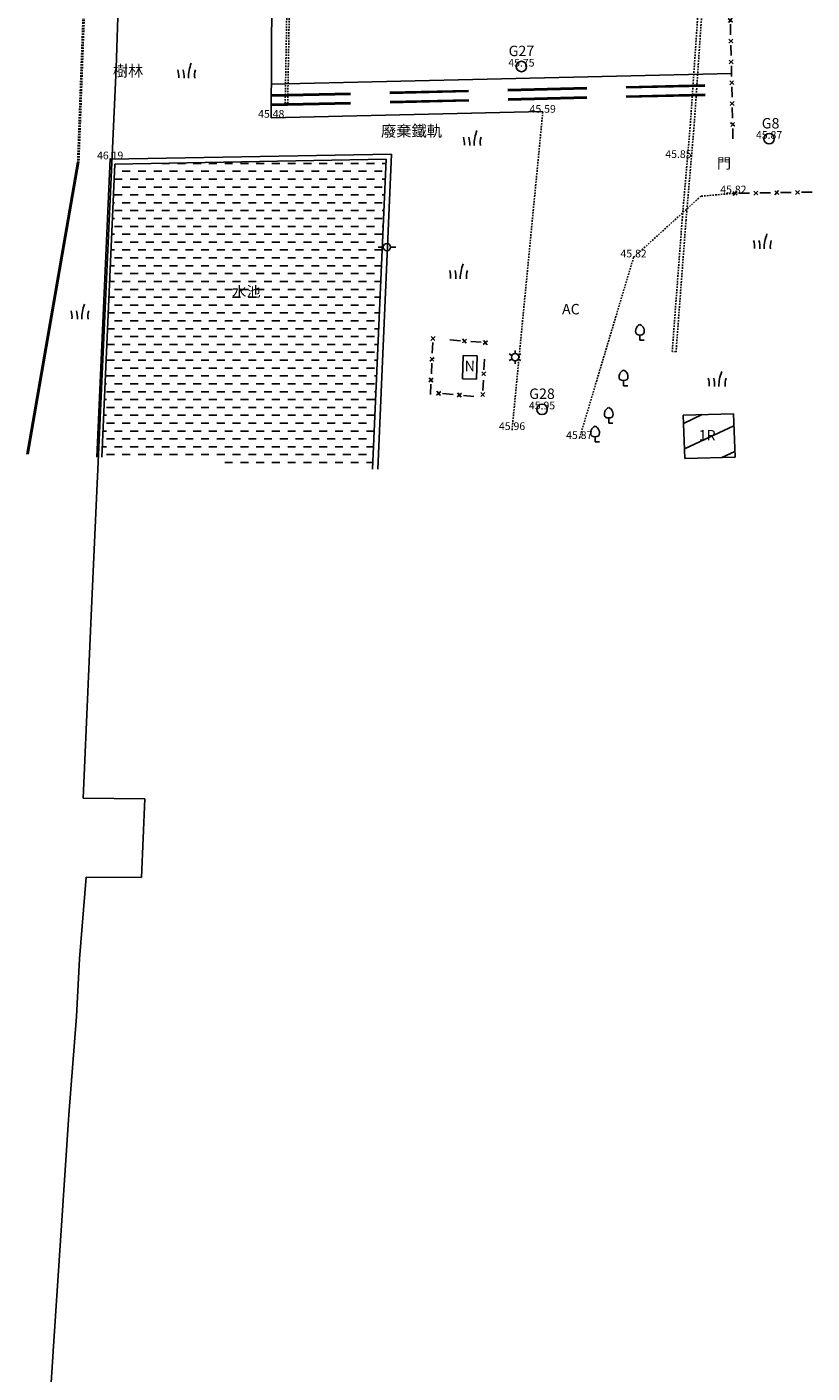
# Model space of a CAD drawing. Units: millimetres. Extents: x 197605 to 198406, y 2530429 to 2531353.
# Drawn here: x 197780 to 197843, y 2530845 to 2530954 of the extents above; entities that cross this region are included whole.
import ezdxf
from ezdxf.enums import TextEntityAlignment as Align

# ---------------------------------------------------------------- set-up
doc = ezdxf.new("R2010")
doc.units = ezdxf.units.MM
doc.linetypes.add('DASHED2', pattern=[9.525, 6.35, -3.175])
doc.linetypes.add('HIDDEN2', pattern=[0.1875, 0.125, -0.0625])
for name, color, linetype in [('02', 5, 'Continuous'), ('03', 4, 'Continuous'), ('AC路', 42, 'HIDDEN2'), ('ctl-point', 2, 'Continuous'), ('G', 3, 'Continuous'), ('HATCH', 8, 'Continuous'), ('height', 4, 'Continuous'), ('legend', 20, 'Continuous'), ('PC', 2, 'Continuous'), ('套繪地籍線', 1, 'Continuous'), ('廢棄鐵軌', 211, 'DASHED2'), ('石板牆', 7, 'HIDDEN2'), ('鐵架管線', 137, 'HIDDEN2'), ('鐵絲網', 6, 'Continuous')]:
    doc.layers.add(name, color=color, linetype=linetype)
doc.styles.add('romans', font='txt.shx')

# ---------------------------------------------------------------- blocks, each defined once
blk = doc.blocks.new('095')
at = {"const_width": 0.025}
blk.add_lwpolyline([(-0.0125, 0, 1), (0.0125, 0, 1)], format="xyb", close=True, dxfattribs=at)
blk.add_lwpolyline([(-0.0125, 0, 1), (0.0125, 0, 1)], format="xyb", close=True, dxfattribs=at)
blk.add_circle((0, 0), 0.5)
blk.add_circle((0, 0), 0.5)
blk = doc.blocks.new('088')
for p, q in [((-0.35, 0), (-0.85, 0)), ((-0.35, 0), (-0.85, 0)), ((0.35, 0), (0.85, 0)), ((0.35, 0), (0.85, 0))]:
    blk.add_line(p, q)
blk.add_circle((0, 0), 0.35)
blk = doc.blocks.new('020')
for p, q in [((-1.17, 0), (-0.32, 0)), ((-0.16, 0.16), (0.16, -0.16)), ((0.16, 0.16), (-0.15, -0.16))]:
    blk.add_line(p, q)
blk = doc.blocks.new('086')
for p, q in [((-0.56, 0.33), (-0.3, 0.17)), ((0, 0.35), (0, 0.65)), ((0.56, 0.33), (0.3, 0.17)), ((-0.3, -0.18), (-0.56, -0.33)), ((0, -0.35), (0, -0.65)), ((0.3, -0.18), (0.56, -0.33))]:
    blk.add_line(p, q)
blk.add_circle((0, 0), 0.35)
blk = doc.blocks.new('061')
for q in [(0, -0.25), (0.41, -0.75)]:
    blk.add_line((0, -0.75), q)
for centre, radius, start, end in [((0.28, 0.12), 0.693, 114.33, 202.893), ((-0.24, 0.13), 0.662, 334.6831, 68.6727), ((0, 0.41), 0.662, 238.1092, 301.8908)]:
    blk.add_arc(centre, radius, start, end)
blk = doc.blocks.new('505')
for centre, radius, start, end in [((-2.105, -0.372), 1.566, 355.82006, 16.19002), ((-2.161, -0.43), 1.981, 358.06245, 14.02657), ((2.817, -0.502), 2.708, 158.30117, 179.89558), ((1.727, -0.333), 1.203, 161.01473, 187.794)]:
    blk.add_arc(centre, radius, start, end)

msp = doc.modelspace()

# ---------------------------------------------------------------- hatches: boundary and pattern name
at = {"layer": '03'}
h = msp.add_hatch(dxfattribs=at)
h.set_pattern_fill('DASH', color=256, scale=0.2, style=0)
h.paths.add_polyline_path([(197808.525, 2530943.326), (197786.652, 2530942.933), (197785.605, 2530919.286), (197807.437, 2530918.336)])
h.paths.add_polyline_path([(197795.907, 2530933.29), (197798.807, 2530933.282), (197798.803, 2530931.707), (197795.902, 2530931.715)], flags=24)
at = {"layer": 'HATCH'}
h = msp.add_hatch(dxfattribs=at)
h.set_pattern_fill('LINE', color=256, scale=0.6, angle=25, style=0)
h.paths.add_polyline_path([(197832.461, 2530922.685), (197832.597, 2530919.183), (197836.661, 2530919.295), (197836.525, 2530922.797)])
h.paths.add_polyline_path([(197833.63, 2530920.437), (197835.17, 2530920.433), (197835.174, 2530921.693), (197833.634, 2530921.697)], flags=24)

# ---------------------------------------------------------------- linework, layer by layer
msp.add_lwpolyline([(197812.888, 2530947.98, 0, 0.3, 0), (197812.695, 2530947.553, 0, 0, 0), (197811.928, 2530946.173, 0, 0, 0)], format="xyseb")
for points in [[(197783.66, 2530943.102), (197779.572, 2530919.549)], [(197783.764, 2530943.118), (197779.673, 2530919.545)], [(197832.461, 2530922.685), (197836.525, 2530922.797)], [(197832.597, 2530919.183), (197832.461, 2530922.685)], [(197836.661, 2530919.295), (197836.525, 2530922.797)], [(197832.597, 2530919.183), (197836.661, 2530919.295)]]:
    msp.add_lwpolyline(points)
at = {"layer": '02'}
for p, q in [((197808.953, 2530943.733), (197786.28, 2530943.326)), ((197808.525, 2530943.326), (197786.652, 2530942.933)), ((197808.525, 2530943.326), (197807.437, 2530918.336)), ((197808.953, 2530943.733), (197807.847, 2530918.318))]:
    msp.add_line(p, q, dxfattribs=at)
for points in [[(197785.205, 2530919.304), (197786.271, 2530943.351)], [(197785.605, 2530919.286), (197786.652, 2530942.933)]]:
    msp.add_lwpolyline(points, dxfattribs=at)
at = {"layer": 'AC路'}
for points in [[(197818.677, 2530921.488), (197821.16, 2530947.188)], [(197836.52, 2530940.58), (197833.897, 2530940.346), (197828.475, 2530935.412), (197824.094, 2530920.762)]]:
    msp.add_lwpolyline(points, dxfattribs=at)
at = {"layer": 'legend'}
msp.add_line((197814.676, 2530925.615), (197814.736, 2530927.508), dxfattribs=at)
for points in [[(197814.736, 2530927.508), (197815.866, 2530927.475)], [(197815.806, 2530925.582), (197815.866, 2530927.475)], [(197814.676, 2530925.615), (197815.806, 2530925.582)]]:
    msp.add_lwpolyline(points, dxfattribs=at)
at = {"layer": 'PC'}
msp.add_line((197799.266, 2530946.678), (197799.395, 2530972.155), dxfattribs=at)
for points in [[(197799.28, 2530949.374), (197836.367, 2530950.237)], [(197799.266, 2530946.678), (197821.16, 2530947.188)]]:
    msp.add_lwpolyline(points, dxfattribs=at)
at = {"layer": '套繪地籍線', "linetype": 'Continuous'}
for p, q in [((197787.481, 2530972.846), (197786.758, 2530950.672)), ((197786.758, 2530950.672), (197785.752, 2530928.351)), ((197785.752, 2530928.351), (197784.783, 2530907.121)), ((197784.783, 2530907.121), (197784.112, 2530891.792)), ((197784.112, 2530891.792), (197789.08, 2530891.744)), ((197789.08, 2530891.744), (197788.817, 2530885.392)), ((197784.343, 2530885.403), (197783.799, 2530878.822)), ((197788.817, 2530885.392), (197784.343, 2530885.403)), ((197783.799, 2530878.822), (197783.576, 2530874.176)), ((197783.576, 2530874.176), (197782.958, 2530866.255)), ((197782.958, 2530866.255), (197781.713, 2530847.577)), ((197781.713, 2530847.577), (197780.181, 2530823.205))]:
    msp.add_line(p, q, dxfattribs=at)
at = {"layer": '廢棄鐵軌'}
for points in [[(197799.3, 2530948.514), (197836.387, 2530949.377)], [(197799.302, 2530948.414), (197836.389, 2530949.277)], [(197799.317, 2530947.764), (197836.404, 2530948.627)], [(197799.319, 2530947.664), (197836.406, 2530948.527)]]:
    msp.add_lwpolyline(points, dxfattribs=at)
at = {"layer": '石板牆'}
for points in [[(197785.757, 2531000.424), (197785.478, 2530992.381), (197783.66, 2530943.102)], [(197785.857, 2531000.421), (197785.578, 2530992.377), (197783.759, 2530943.092)]]:
    msp.add_lwpolyline(points, dxfattribs=at)
at = {"layer": '鐵架管線'}
msp.add_line((197800.392, 2530947.839), (197800.592, 2530947.836), dxfattribs=at)
for points in [[(197800.392, 2530947.839), (197800.818, 2530972.216)], [(197800.592, 2530947.836), (197801.018, 2530972.213)], [(197834.332, 2530964.835), (197833.667, 2530955.153), (197833.635, 2530954.696), (197833.051, 2530946.137), (197832.392, 2530938.456), (197831.589, 2530927.828)], [(197834.643, 2530964.814), (197833.978, 2530955.131), (197833.946, 2530954.674), (197833.362, 2530946.113), (197832.703, 2530938.431), (197831.899, 2530927.795)], [(197831.899, 2530927.795), (197831.599, 2530927.827)]]:
    msp.add_lwpolyline(points, dxfattribs=at)

# ---------------------------------------------------------------- block references
at = {"layer": 'ctl-point', "xscale": 0.84, "yscale": 0.84, "zscale": 0.84}
for p in [(197819.434, 2530950.809), (197821.094, 2530923.155)]:
    msp.add_blockref('095', p, dxfattribs=at)
at = {"layer": 'ctl-point', "xscale": 0.84, "yscale": 0.84, "zscale": 0.84, "rotation": 351.6002777777778}
msp.add_blockref('095', (197839.397, 2530944.981), dxfattribs=at)
at = {"layer": 'G', "xscale": 1.200000000011642, "yscale": 1.200000000186265, "zscale": 1.2}
for p in [(197792.456, 2530950.478), (197815.484, 2530945.045), (197838.869, 2530936.706), (197814.374, 2530934.284), (197783.853, 2530931.034), (197835.218, 2530925.598)]:
    msp.add_blockref('505', p, dxfattribs=at)
at = {"layer": 'legend', "xscale": 0.84, "yscale": 0.84, "zscale": 0.84}
for name, p in [('088', (197808.591, 2530936.24)), ('061', (197828.985, 2530929.362)), ('086', (197818.925, 2530927.362)), ('061', (197827.661, 2530925.692)), ('061', (197826.469, 2530922.669)), ('061', (197825.37, 2530921.159))]:
    msp.add_blockref(name, p, dxfattribs=at)
at = {"layer": '鐵絲網'}
for p, rotation in [((197836.274, 2530954.537), 91.2758981581097), ((197836.311, 2530952.857), 91.2758981581097), ((197836.349, 2530951.177), 91.2758981581097), ((197836.386, 2530949.498), 91.2758981581097), ((197836.424, 2530947.818), 91.2758981581097), ((197836.461, 2530946.139), 91.2758981581097), ((197836.652, 2530940.58), 180.895423506555), ((197838.332, 2530940.606), 180.895423506555), ((197840.012, 2530940.633), 180.895423506555), ((197841.691, 2530940.659), 180.895423506555), ((197812.307, 2530928.867), 87.26993736653255), ((197814.842, 2530928.666), 355.8064099298812), ((197816.518, 2530928.543), 355.8064099298812), ((197812.227, 2530927.196), 87.26993736653255), ((197816.398, 2530926.027), 267.269937366803), ((197812.147, 2530925.518), 87.26993736653255), ((197816.318, 2530924.349), 267.269937366803), ((197812.764, 2530924.448), 174.9803848221935), ((197814.437, 2530924.301), 174.9803848221935)]:
    msp.add_blockref('020', p, dxfattribs=dict(at, rotation=rotation))

# ---------------------------------------------------------------- texts
at = {"style": 'romans'}
msp.add_text('1R', height=0.84, rotation=359.83618, dxfattribs=at).set_placement((197834.401, 2530920.645), align=Align.CENTER)
at = {"attachment_point": 1, "style": 'romans'}
for s, insert, char_height, width in [('{\\f新細明體|b0|i0|c136|p54;樹林}', (197786.495, 2530950.905), 0.9, 14.484), ('{\\f新細明體|b0|i0|c136|p54;廢棄鐵軌}', (197808.117, 2530946.066), 0.9, 14.484), ('{\\f新細明體|b0|i0|c136|p54;門}', (197835.189, 2530943.424), 0.84, 15.4)]:
    msp.add_mtext(s, dxfattribs=dict(at, insert=insert, char_height=char_height, width=width))
at = {"insert": (197796.116, 2530933.08), "char_height": 0.84, "width": 19.2298, "attachment_point": 1, "rotation": 359.83618, "style": 'romans'}
msp.add_mtext('{\\f新細明體|b0|i0|c136|p54;水池}', dxfattribs=at)
at = {"layer": 'AC路', "style": 'romans'}
msp.add_text('AC', height=0.84, rotation=359.83618, dxfattribs=at).set_placement((197823.422, 2530930.818), align=Align.CENTER)
at = {"layer": 'ctl-point', "style": 'romans'}
for s, p in [('G27', (197819.434, 2530951.649)), ('G28', (197821.094, 2530923.995))]:
    msp.add_text(s, height=0.84, dxfattribs=at).set_placement(p, align=Align.CENTER)
msp.add_text('G8', height=0.84, rotation=359.83618, dxfattribs=at).set_placement((197839.519, 2530945.812), align=Align.CENTER)
at = {"layer": 'height', "style": 'romans'}
for s, p in [('45.75', (197819.434, 2530950.809)), ('45.59', (197821.15, 2530947.082)), ('45.48', (197799.266, 2530946.678)), ('46.19', (197786.28, 2530943.326)), ('45.85', (197832.091, 2530943.433)), ('45.82', (197836.52, 2530940.58)), ('45.82', (197828.475, 2530935.412)), ('45.95', (197821.094, 2530923.155)), ('45.96', (197818.677, 2530921.488)), ('45.87', (197824.094, 2530920.762))]:
    msp.add_text(s, height=0.62, dxfattribs=at).set_placement(p, align=Align.CENTER)
msp.add_text('45.87', height=0.62, rotation=359.83618, dxfattribs=at).set_placement((197839.397, 2530944.981), align=Align.CENTER)
at = {"layer": 'legend', "style": 'romans'}
msp.add_text('N', height=0.84, rotation=359.83618, dxfattribs=at).set_placement((197815.27, 2530926.23), align=Align.CENTER)

doc.saveas('drawing.dxf')
